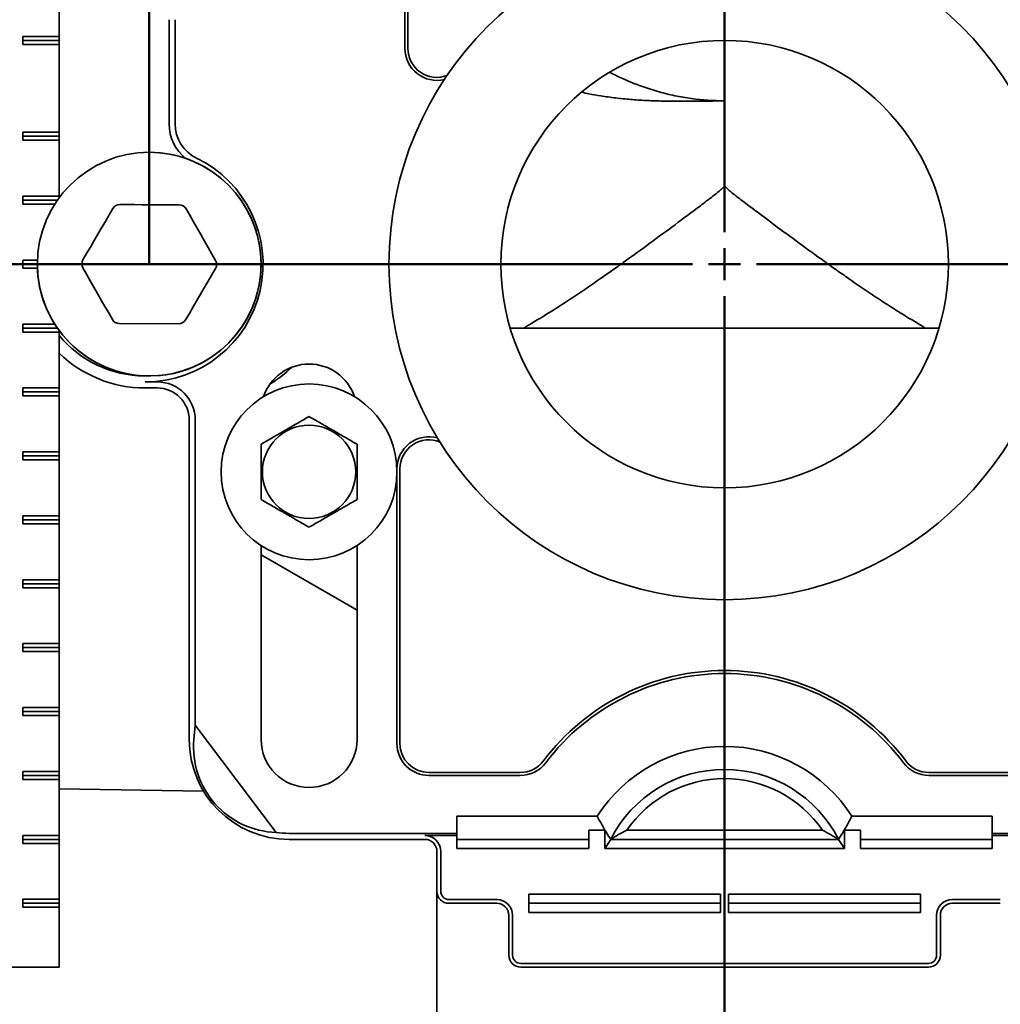
# Model space of a CAD drawing. Units: inches. Extents: x 0.2 to 8.4, y 0.1 to 10.9.
# Drawn here: x 2.6 to 3.3, y 3.7 to 4.4 of the extents above; entities that cross this region are included whole.
import ezdxf

# ---------------------------------------------------------------- set-up
doc = ezdxf.new("R2010")
doc.units = ezdxf.units.IN
doc.header["$MEASUREMENT"] = 0
doc.layers.add('WALL', color=7, linetype='Continuous', lineweight=50)
doc.styles.add('SLDTEXTSTYLE0', font='TXT', dxfattribs={"width": 0.605})
doc.dimstyles.new('SLDDIMSTYLE0', dxfattribs={"dimtxt": 0.101115, "dimasz": 0.1, "dimexe": 0, "dimexo": 0.0625, "dimgap": 0.025279, "dimtad": 0, "dimtih": 1, "dimtoh": 1, "dimdec": 6, "dimlfac": 10, "dimrnd": 1e-09, "dimzin": 12, "dimdsep": 46, "dimlunit": 5, "dimtxsty": 'SLDTEXTSTYLE0', "dimsah": 1, "dimcen": 0.09, "dimadec": 0, "dimazin": 3, "dimtfac": 1, "dimtdec": 3, "dimtofl": 0, "dimtmove": 0, "dimatfit": 3, "dimfxl": 0, "dimfrac": 2, "dimtolj": 1, "dimtzin": 12, "dimarcsym": 0})
doc.dimstyles.new('SLDDIMSTYLE1', dxfattribs={"dimtxt": 0.101115, "dimasz": 0.1, "dimexe": 0, "dimexo": 0.0625, "dimgap": 0.025279, "dimtad": 0, "dimtih": 1, "dimtoh": 1, "dimdec": 1, "dimlfac": 10, "dimrnd": 1e-09, "dimzin": 12, "dimdsep": 46, "dimlunit": 5, "dimtxsty": 'SLDTEXTSTYLE0', "dimsah": 1, "dimcen": 0.09, "dimadec": 0, "dimazin": 3, "dimtfac": 1, "dimtdec": 3, "dimtofl": 0, "dimtmove": 0, "dimatfit": 3, "dimfxl": 0, "dimfrac": 2, "dimtolj": 1, "dimtzin": 12, "dimarcsym": 0})

# ---------------------------------------------------------------- blocks, each defined once
blk = doc.blocks.new('_D')
at = {"layer": 'WALL'}
for p, q in [((2.52368, 4.98871), (1.48988, 4.98871)), ((1.61488, 4.98871), (1.61488, 4.79225)), ((1.49914, 4.61381), (1.46442, 4.61381)), ((1.46442, 4.61381), (1.46442, 4.45853)), ((1.73062, 4.61381), (1.76534, 4.61381)), ((1.76534, 4.61381), (1.76534, 4.45853)), ((1.46442, 4.45853), (1.49914, 4.45853)), ((1.76534, 4.45853), (1.73062, 4.45853)), ((1.61488, 4.23892), (1.61488, 4.43538)), ((2.13487, 4.23892), (1.48988, 4.23892))]:
    blk.add_line(p, q, dxfattribs=at)
for points in [[(1.61488, 4.98871), (1.59988, 4.88871), (1.62988, 4.88871)], [(1.61488, 4.23892), (1.62988, 4.33892), (1.59988, 4.33892)]]:
    blk.add_solid(points, dxfattribs=at)
at = {"layer": 'WALL', "char_height": 0.104167, "attachment_point": 1, "style": 'SLDTEXTSTYLE0'}
for s, insert in [('7 1/2', (1.46056, 4.77124)), ('190', (1.49914, 4.59281))]:
    blk.add_mtext(s, dxfattribs=dict(at, insert=insert))
blk = doc.blocks.new('_D_2')
at = {"layer": 'WALL'}
for p, q in [((2.13487, 4.23892), (0.67259, 4.23892)), ((0.79759, 2.78892), (0.79759, 4.23892)), ((2.81806, 2.78892), (0.67259, 2.78892)), ((0.79759, 2.53892), (0.79759, 2.78892)), ((0.92259, 2.53892), (0.79759, 2.53892))]:
    blk.add_line(p, q, dxfattribs=at)
for points in [[(0.79759, 4.23892), (0.78259, 4.13892), (0.81259, 4.13892)], [(0.79759, 2.78892), (0.81259, 2.88892), (0.78259, 2.88892)]]:
    blk.add_solid(points, dxfattribs=at)
at = {"layer": 'WALL', "char_height": 0.1041667, "attachment_point": 1, "style": 'SLDTEXTSTYLE0'}
for s, insert in [('14 [356] MIN', (1.13092, 2.6732)), ('18 1/4 [254] MAX', (0.99203, 2.51791))]:
    blk.add_mtext(s, dxfattribs=dict(at, insert=insert))
blk = doc.blocks.new('_D_4')
at = {"layer": 'WALL'}
for p, q in [((2.36009, 3.62642), (2.36009, 3.0323)), ((1.91969, 3.1573), (1.88496, 3.1573)), ((1.88496, 3.1573), (1.88496, 3.00202)), ((2.15117, 3.1573), (2.18589, 3.1573)), ((2.18589, 3.1573), (2.18589, 3.00202)), ((2.36009, 3.1573), (2.28234, 3.1573)), ((3.10556, 3.1573), (2.36009, 3.1573)), ((1.88496, 3.00202), (1.91969, 3.00202)), ((2.18589, 3.00202), (2.15117, 3.00202))]:
    blk.add_line(p, q, dxfattribs=at)
for points in [[(2.36009, 3.1573), (2.46009, 3.1423), (2.46009, 3.1723)], [(3.10556, 3.1573), (3.00556, 3.1723), (3.00556, 3.1423)]]:
    blk.add_solid(points, dxfattribs=at)
at = {"layer": 'WALL', "char_height": 0.104167, "attachment_point": 1, "style": 'SLDTEXTSTYLE0'}
for s, insert in [('7 1/2', (1.88111, 3.31473)), ('189', (1.91969, 3.13629))]:
    blk.add_mtext(s, dxfattribs=dict(at, insert=insert))
blk = doc.blocks.new('_D_5')
at = {"layer": 'WALL'}
for p, q in [((3.85103, 3.62642), (3.85103, 3.0323)), ((3.10556, 3.1573), (3.85103, 3.1573)), ((3.85103, 3.1573), (3.95253, 3.1573)), ((4.0837, 3.1573), (4.04898, 3.1573)), ((4.04898, 3.1573), (4.04898, 3.00202)), ((4.31518, 3.1573), (4.3499, 3.1573)), ((4.3499, 3.1573), (4.3499, 3.00202)), ((4.04898, 3.00202), (4.0837, 3.00202)), ((4.3499, 3.00202), (4.31518, 3.00202))]:
    blk.add_line(p, q, dxfattribs=at)
for points in [[(3.10556, 3.1573), (3.20556, 3.1423), (3.20556, 3.1723)], [(3.85103, 3.1573), (3.75103, 3.1723), (3.75103, 3.1423)]]:
    blk.add_solid(points, dxfattribs=at)
at = {"layer": 'WALL', "char_height": 0.104167, "attachment_point": 1, "style": 'SLDTEXTSTYLE0'}
for s, insert in [('7 1/2', (4.04512, 3.31473)), ('189', (4.0837, 3.13629))]:
    blk.add_mtext(s, dxfattribs=dict(at, insert=insert))
blk = doc.blocks.new('SW_CENTERMARKSYMBOL_0')
at = {"layer": 'WALL', "color": 0}
for p, q in [((0, 0.025), (0, 0.91254)), ((0, 0), (0, 0.0125)), ((-0.025, 0), (-0.90819, 0)), ((0, 0), (-0.0125, 0)), ((0, 0), (0, -0.0125)), ((0, 0), (0.0125, 0)), ((0.025, 0), (0.84923, 0)), ((0, -0.025), (0, -1.59294))]:
    blk.add_line(p, q, dxfattribs=at)

msp = doc.modelspace()

# ---------------------------------------------------------------- linework, layer by layer
at = {"color": 7, "linetype": 'Continuous', "lineweight": 35}
for p, q in [((2.85556103, 4.77329327), (2.85556103, 4.40766826)), ((2.85792424, 4.77329327), (2.85792424, 4.40766826)), ((2.58509451, 4.46079324), (2.58509451, 4.41704326)), ((2.67110827, 4.3486053), (2.67110827, 4.43014871)), ((2.67583464, 4.43014871), (2.67583464, 4.3486053)), ((2.55681023, 4.41704326), (2.58509451, 4.41704326)), ((2.55681023, 4.41079325), (2.55681023, 4.41704326)), ((2.58509451, 4.41391824), (2.55681023, 4.41391824)), ((2.58509451, 4.41391824), (2.58509451, 4.41704326)), ((2.58509451, 4.41079325), (2.58509451, 4.41391824)), ((2.58509451, 4.41079325), (2.55681023, 4.41079325)), ((2.58509451, 4.41079325), (2.58509451, 4.34204325)), ((3.10556104, 4.36670335), (3.10556104, 4.30141825)), ((2.58509451, 4.34204325), (2.55681023, 4.34204325)), ((2.55681023, 4.34204325), (2.55681023, 4.33579324)), ((2.58509451, 4.33891826), (2.55681023, 4.33891826)), ((2.58509451, 4.34204325), (2.58509451, 4.33891826)), ((2.58509451, 4.33891826), (2.58509451, 4.33579324)), ((2.55681023, 4.33579324), (2.58509451, 4.33579324)), ((2.58509451, 4.33579324), (2.58509451, 4.29204325)), ((3.10556104, 4.30141825), (3.10556104, 4.30044252)), ((2.58509451, 4.29204325), (2.55681023, 4.29204325)), ((2.55681023, 4.29204325), (2.55681023, 4.28579324)), ((2.58509451, 4.29204325), (2.58509451, 4.29079035)), ((2.583754, 4.28891825), (2.55681023, 4.28891825)), ((2.55681023, 4.28579324), (2.5816761, 4.28579324)), ((2.56811687, 4.24204324), (2.55681023, 4.24204324)), ((2.55681023, 4.24204324), (2.55681023, 4.23579325)), ((2.56806102, 4.23891825), (2.55681023, 4.23891825)), ((2.55681023, 4.23579325), (2.56811687, 4.23579325)), ((2.5816761, 4.19204325), (2.55681023, 4.19204325)), ((2.55681023, 4.19204325), (2.55681023, 4.18579325)), ((2.67859211, 4.19231524), (2.63211586, 4.19252218)), ((2.583754, 4.18891824), (2.55681023, 4.18891824)), ((2.55681023, 4.18579325), (2.58509451, 4.18579325)), ((2.58509451, 4.18704614), (2.58509451, 4.18579325)), ((2.58509451, 4.18579325), (2.58509451, 4.14204324)), ((2.9486717, 4.18891824), (3.26245038, 4.18891824)), ((2.65243603, 4.14676964), (2.66181103, 4.14676964)), ((2.58509451, 4.14204324), (2.55681023, 4.14204324)), ((2.55681023, 4.14204324), (2.55681023, 4.13579325)), ((2.58509451, 4.13891825), (2.55681023, 4.13891825)), ((2.58509451, 4.14204324), (2.58509451, 4.13891825)), ((2.58509451, 4.13891825), (2.58509451, 4.13579325)), ((2.65243603, 4.14204324), (2.66181103, 4.14204324)), ((2.55681023, 4.13579325), (2.58509451, 4.13579325)), ((2.58509451, 4.13579325), (2.58509451, 4.09204324)), ((2.68681104, 4.11704325), (2.68681104, 3.86704325)), ((2.69153744, 4.11704325), (2.69153744, 3.87826184)), ((2.58509451, 4.09204324), (2.55681023, 4.09204324)), ((2.55681023, 4.09204324), (2.55681023, 4.08579325)), ((2.58509451, 4.09204324), (2.58509451, 4.08891825)), ((2.58509451, 4.08891825), (2.55681023, 4.08891825)), ((2.55681023, 4.08579325), (2.58509451, 4.08579325)), ((2.58509451, 4.08891825), (2.58509451, 4.08579325)), ((2.58509451, 4.08579325), (2.58509451, 4.04204325)), ((2.84931105, 4.07884014), (2.84931105, 3.86391824)), ((2.85167423, 4.07884014), (2.85167423, 3.86391824)), ((2.58509451, 4.04204325), (2.55681023, 4.04204325)), ((2.55681023, 4.04204325), (2.55681023, 4.03579325)), ((2.58509451, 4.03891825), (2.55681023, 4.03891825)), ((2.58509451, 4.04204325), (2.58509451, 4.03891825)), ((2.58509451, 4.03891825), (2.58509451, 4.03579325)), ((2.55681023, 4.03579325), (2.58509451, 4.03579325)), ((2.58509451, 4.03579325), (2.58509451, 3.99204325)), ((2.74306105, 4.01879609), (2.74306105, 3.86704325)), ((2.81806103, 3.86704325), (2.81806103, 4.01879609)), ((2.74306105, 4.01146634), (2.81806103, 3.96816507)), ((2.58509451, 3.99204325), (2.55681023, 3.99204325)), ((2.55681023, 3.99204325), (2.55681023, 3.98579325)), ((2.58509451, 3.99204325), (2.58509451, 3.98891824)), ((2.58509451, 3.98891824), (2.55681023, 3.98891824)), ((2.55681023, 3.98579325), (2.58509451, 3.98579325)), ((2.58509451, 3.98891824), (2.58509451, 3.98579325)), ((2.58509451, 3.98579325), (2.58509451, 3.94204325)), ((2.58509451, 3.94204325), (2.55681023, 3.94204325)), ((2.55681023, 3.94204325), (2.55681023, 3.93579324)), ((2.58509451, 3.93891825), (2.55681023, 3.93891825)), ((2.58509451, 3.94204325), (2.58509451, 3.93891825)), ((2.58509451, 3.93891825), (2.58509451, 3.93579324)), ((2.55681023, 3.93579324), (2.58509451, 3.93579324)), ((2.58509451, 3.93579324), (2.58509451, 3.89204324)), ((2.58509451, 3.89204324), (2.55681023, 3.89204324)), ((2.55681023, 3.89204324), (2.55681023, 3.88579325)), ((2.58509451, 3.89204324), (2.58509451, 3.88891825)), ((2.58509451, 3.88891825), (2.55681023, 3.88891825)), ((2.55681023, 3.88579325), (2.58509451, 3.88579325)), ((2.58509451, 3.88891825), (2.58509451, 3.88579325)), ((2.58509451, 3.88579325), (2.58509451, 3.84204325)), ((2.69051583, 3.86704325), (2.69153744, 3.87826184)), ((2.75476773, 3.79435239), (2.69153744, 3.87826184)), ((2.58509451, 3.84204325), (2.55681023, 3.84204325)), ((2.55681023, 3.84204325), (2.55681023, 3.83579325)), ((2.58509451, 3.83891824), (2.55681023, 3.83891824)), ((2.58509451, 3.84204325), (2.58509451, 3.83891824)), ((2.58509451, 3.83891824), (2.58509451, 3.83579325)), ((2.87431103, 3.84128144), (2.94576662, 3.84128144)), ((2.87431103, 3.83891824), (2.94576662, 3.83891824)), ((3.26535546, 3.84128144), (3.33681105, 3.84128144)), ((3.26535546, 3.83891824), (3.33681105, 3.83891824)), ((2.55681023, 3.83579325), (2.58509451, 3.83579325)), ((2.58509451, 3.83579325), (2.58509451, 3.79204324)), ((2.58509451, 3.82852037), (2.69812583, 3.82654739)), ((2.89618604, 3.80696044), (3.0059364, 3.80696044)), ((2.89618604, 3.80696044), (2.89618604, 3.79364464)), ((3.20518568, 3.80696044), (3.31493604, 3.80696044)), ((3.31493604, 3.80696044), (3.31493604, 3.79364464)), ((2.58509451, 3.79204324), (2.55681023, 3.79204324)), ((2.55681023, 3.79204324), (2.55681023, 3.78579326)), ((2.58509451, 3.79204324), (2.58509451, 3.78891825)), ((2.76493604, 3.79364464), (2.89618604, 3.79364464)), ((2.87118604, 3.79187226), (2.89618604, 3.79187226)), ((2.89618604, 3.79364464), (2.89618604, 3.79187226)), ((2.89618604, 3.79187226), (2.89618604, 3.78170136)), ((3.01181104, 3.79613513), (2.99931104, 3.79613513)), ((2.99931104, 3.78170136), (2.99931104, 3.79613513)), ((3.01488036, 3.79140959), (3.01181104, 3.79613513)), ((3.01181104, 3.78170136), (3.01181104, 3.79613513)), ((3.01488036, 3.79140959), (3.01649854, 3.7891185)), ((3.02905315, 3.79613513), (3.18206893, 3.79613513)), ((3.19462354, 3.7891185), (3.19624172, 3.79140959)), ((3.19931104, 3.79613513), (3.19624172, 3.79140959)), ((3.21181104, 3.79613513), (3.19931104, 3.79613513)), ((3.19931104, 3.78170136), (3.19931104, 3.79613513)), ((3.21181104, 3.78170136), (3.21181104, 3.79613513)), ((3.31493604, 3.79364464), (3.44618604, 3.79364464)), ((3.31493604, 3.79364464), (3.31493604, 3.79187226)), ((3.31493604, 3.79187226), (3.33993604, 3.79187226)), ((3.31493604, 3.79187226), (3.31493604, 3.78170136)), ((2.58509451, 3.78891825), (2.55681023, 3.78891825)), ((2.55681023, 3.78579326), (2.58509451, 3.78579326)), ((2.58509451, 3.78891825), (2.58509451, 3.78579326)), ((2.58509451, 3.78579326), (2.58509451, 3.74204324)), ((2.76493604, 3.78891825), (2.87118604, 3.78891825)), ((2.89618604, 3.78891825), (2.99931104, 3.78891825)), ((3.01181104, 3.78170136), (3.01649854, 3.78891825)), ((3.01649854, 3.78891825), (3.01639563, 3.78907667)), ((3.01639563, 3.78907667), (3.01653726, 3.78900451)), ((3.01649854, 3.7891185), (3.01648246, 3.78903244)), ((3.01649854, 3.78891825), (3.19462354, 3.78891825)), ((3.19472645, 3.78907667), (3.19458482, 3.78900451)), ((3.19463962, 3.78903244), (3.19462354, 3.7891185)), ((3.19472645, 3.78907667), (3.19462354, 3.78891825)), ((3.19462354, 3.78891825), (3.19931104, 3.78170136)), ((3.21181104, 3.78891825), (3.31493604, 3.78891825)), ((2.88056104, 3.77954325), (2.88056104, 3.74829325)), ((2.88351504, 3.74829325), (2.88351504, 3.77954325)), ((2.99931104, 3.78170136), (2.89618604, 3.78170136)), ((3.19931104, 3.78170136), (3.01181104, 3.78170136)), ((3.31493604, 3.78170136), (3.21181104, 3.78170136)), ((2.88056104, 3.74829325), (2.88056104, 3.68891826)), ((2.95243603, 3.74613514), (3.10243604, 3.74613514)), ((2.95243603, 3.74613514), (2.95243603, 3.73170137)), ((3.10243604, 3.74613514), (3.10243604, 3.73170137)), ((3.25868605, 3.74613514), (3.10868604, 3.74613514)), ((3.10868604, 3.73170137), (3.10868604, 3.74613514)), ((3.25868605, 3.73170137), (3.25868605, 3.74613514)), ((2.58509451, 3.74204324), (2.55681023, 3.74204324)), ((2.55681023, 3.74204324), (2.55681023, 3.73579326)), ((2.58509451, 3.73891825), (2.55681023, 3.73891825)), ((2.55681023, 3.73579326), (2.58509451, 3.73579326)), ((2.58509451, 3.74204324), (2.58509451, 3.73891825)), ((2.58509451, 3.73891825), (2.58509451, 3.73579326)), ((2.58509451, 3.73579326), (2.58509451, 3.68891826)), ((2.92743603, 3.74187223), (2.88993605, 3.74187223)), ((2.88993605, 3.73891825), (2.92743603, 3.73891825)), ((2.95243603, 3.73891825), (3.10243604, 3.73891825)), ((3.25868605, 3.73891825), (3.10868604, 3.73891825)), ((3.32118603, 3.74187223), (3.28368604, 3.74187223)), ((3.28368604, 3.73891825), (3.32118603, 3.73891825)), ((2.93681104, 3.72954325), (2.93681104, 3.69829326)), ((2.93976503, 3.69829326), (2.93976503, 3.72954325)), ((3.10243604, 3.73170137), (2.95243603, 3.73170137)), ((3.10868604, 3.73170137), (3.25868605, 3.73170137)), ((3.27135705, 3.72954325), (3.27135705, 3.69829326)), ((3.27431104, 3.69829326), (3.27431104, 3.72954325)), ((2.94618604, 3.69187223), (3.26493604, 3.69187223)), ((2.52571949, 3.68891826), (2.58509451, 3.68891826)), ((2.88056104, 3.68891826), (2.88056104, 2.7889183)), ((2.94618604, 3.68891826), (3.26493604, 3.68891826))]:
    msp.add_line(p, q, dxfattribs=at)
at = {"color": 7, "linetype": 'Continuous', "lineweight": 35, "flags": 128}
for points in [[(2.63252998, 4.28552125), (2.63833138, 4.28549542), (2.64413975, 4.28546957), (2.64995276, 4.28544368), (2.65576808, 4.28541778), (2.66158344, 4.28539189), (2.66739644, 4.28536601), (2.67320482, 4.28534015), (2.67900621, 4.28531431)], [(2.60368612, 4.24227425), (2.60660921, 4.2472855), (2.60953576, 4.25230277), (2.61246466, 4.25732405), (2.61539479, 4.26234732), (2.61832487, 4.26737061), (2.62125379, 4.27239188), (2.62418038, 4.27740914), (2.62710344, 4.28242039)], [(2.68440489, 4.28216525), (2.68728322, 4.27712816), (2.69016501, 4.27208504), (2.69304911, 4.26703789), (2.69593434, 4.26198871), (2.69881959, 4.25693953), (2.70170367, 4.25189237), (2.70458546, 4.24684925), (2.70746379, 4.24181217)], [(2.62671718, 4.19567125), (2.62383885, 4.20070833), (2.62095706, 4.20575145), (2.61807298, 4.21079862), (2.61518773, 4.21584778), (2.61230251, 4.22089695), (2.60941837, 4.22594412), (2.60653664, 4.23098724), (2.60365831, 4.23602432)], [(2.70743598, 4.23556223), (2.70451289, 4.23055099), (2.70158631, 4.22553372), (2.69865738, 4.22051244), (2.6957273, 4.21548917), (2.6927972, 4.21046589), (2.68986827, 4.20544461), (2.68694169, 4.20042735), (2.68401863, 4.1954161)]]:
    msp.add_lwpolyline(points, dxfattribs=at)
at = {"color": 7, "linetype": 'Continuous', "lineweight": 35}
for centre, radius in [((3.10556104, 4.23891825), 0.2625), ((3.10556104, 4.23891825), 0.175), ((2.65556104, 4.23891825), 0.0875), ((2.78056104, 4.07641825), 0.06875), ((2.78056104, 4.07641825), 0.03650127)]:
    msp.add_circle(centre, radius, dxfattribs=at)
for centre, radius, start, end in [((2.88056104, 4.40766825), 0.025, 180, 283.43412898), ((2.88056104, 4.40766825), 0.0226368, 180, 290.36860437), ((2.70556104, 4.3486053), 0.03445278, 180, 231.5648276), ((2.70556104, 4.3486053), 0.02972639, 180, 244.15758713), ((2.65243604, 4.23891825), 0.09214861, 270, 64.15758713), ((2.65556104, 4.23891825), 0.0875, 9.40825955, 90), ((2.63250214, 4.27927132), 0.00625, 89.7448813, 149.7448813), ((2.67897838, 4.27906437), 0.00625, 29.7448813, 89.7448813), ((2.65556104, 4.23891825), 0.0875, 180, 9.40825955), ((2.6090848, 4.23912519), 0.00625, 149.7448813, 209.7448813), ((2.70203728, 4.2387113), 0.00625, 329.7448813, 29.7448813), ((2.6321437, 4.19877212), 0.00625, 209.7448813, 269.7448813), ((2.67861994, 4.19856517), 0.00625, 269.7448813, 329.7448813), ((2.65243604, 4.23891825), 0.08742222, 219.61894214, 269.5972853), ((2.65243604, 4.23891825), 0.096875, 225.96173926, 270), ((2.78056104, 4.12329325), 0.0375, 18.62933057, 161.37066943), ((2.70556104, 4.22057528), 0.0875, 300.68868071, 314.57248036), ((2.66181104, 4.11704325), 0.02972639, 0, 90), ((2.66181104, 4.11704325), 0.025, 0, 90), ((2.87431104, 4.07884014), 0.025, 74.38810395, 180), ((2.87431104, 4.07884014), 0.0226368, 67.45362857, 180), ((3.10556104, 3.74364464), 0.1773632, 36.96793941, 143.03206059), ((3.10556104, 3.74364464), 0.175, 36.96793941, 143.03206059), ((2.76493604, 3.86704325), 0.078125, 180, 270), ((2.78056104, 3.86704325), 0.0375, 180, 0), ((2.87431104, 3.86391825), 0.025, 180, 270), ((2.87431104, 3.86391825), 0.0226368, 180, 270), ((3.10556104, 3.74364464), 0.1180422, 32.43773864, 147.56226136), ((2.94576661, 3.86391825), 0.0226368, 270, 323.03206059), ((2.94576661, 3.86391825), 0.025, 270, 323.03206059), ((3.10556104, 3.74364464), 0.1, 27.04811055, 152.95188945), ((3.26535547, 3.86391825), 0.025, 216.96793941, 270), ((3.26535547, 3.86391825), 0.0226368, 216.96793941, 270), ((3.10556104, 3.74364464), 0.09278312, 34.45321741, 145.54678259), ((2.76493604, 3.86704325), 0.07339861, 262.03690031, 270), ((2.87118604, 3.77954325), 0.01232899, 0, 90), ((2.87118604, 3.77954325), 0.009375, 0, 90), ((2.88993604, 3.74829325), 0.009375, 180, 270), ((2.88993604, 3.74829325), 0.00642101, 180, 270), ((2.92743604, 3.72954325), 0.01232899, 0, 90), ((2.92743604, 3.72954325), 0.009375, 0, 90), ((3.28368604, 3.72954325), 0.01232899, 90, 180), ((3.28368604, 3.72954325), 0.009375, 90, 180), ((2.94618604, 3.69829325), 0.009375, 180, 270), ((2.94618604, 3.69829325), 0.00642101, 180, 270), ((3.26493604, 3.69829325), 0.00642101, 270, 0), ((3.26493604, 3.69829325), 0.009375, 270, 0)]:
    msp.add_arc(centre, radius, start, end, dxfattribs=at)
for centre, major_axis, ratio, start_param, end_param in [((3.10556104, 4.63481468), (0, 0.26814456), 0.839099631, 2.730312228, 2.912016225), ((2.75764457, 3.86154873), (0.05401099, 0.0407002), 0.990845635, 2.409582685, 4.028339222)]:
    msp.add_ellipse(centre, major_axis=major_axis, ratio=ratio, start_param=start_param, end_param=end_param, dxfattribs=at)
for points, knots in [([(2.99367388, 4.3734211), (2.99559008, 4.37300381), (3.00056746, 4.37191986), (3.00945097, 4.3703941), (3.02031399, 4.36887722), (3.03202691, 4.36770187), (3.04378959, 4.36691356), (3.05581561, 4.36645059), (3.06807709, 4.36626808), (3.08473655, 4.36630885), (3.09723023, 4.36654419), (3.10556112, 4.36670112)], [0, 0, 0, 0, 0.0523524504, 0.1359870229, 0.2405564342, 0.3451306408, 0.4501866911, 0.5552479962, 0.6663972392, 0.7775507821, 1, 1, 1, 1]), ([(3.0543589, 4.37370546), (3.05842265, 4.37257367), (3.06255563, 4.37156719), (3.07096892, 4.36981946), (3.07525426, 4.36907894), (3.08812646, 4.36730655), (3.09679731, 4.36670543), (3.10556104, 4.36670543)], [0, 0, 0, 0, 0.25, 0.25, 0.5, 0.5, 1, 1, 1, 1]), ([(2.95468842, 4.19273095), (2.96035745, 4.19600209), (2.9661376, 4.19952213), (2.97790979, 4.20695853), (2.98390188, 4.2108756), (2.99609449, 4.21904362), (3.00229503, 4.2232949), (3.01175383, 4.2298915), (3.01493848, 4.23213094), (3.02132372, 4.23665284), (3.02452636, 4.23893667), (3.0341656, 4.24585088), (3.04063352, 4.25054367), (3.05365955, 4.26007245), (3.06022927, 4.26491675), (3.07339114, 4.2746828), (3.07998797, 4.27960207), (3.08988402, 4.28706448), (3.09318299, 4.28956017), (3.09808429, 4.29336976), (3.09971407, 4.29464851), (3.10209637, 4.29663976), (3.10288117, 4.29731408), (3.10400073, 4.29839074), (3.10436601, 4.29876238), (3.10503572, 4.29954993), (3.10534598, 4.29996159), (3.10556104, 4.30044251)], [0, 0, 0, 0, 0.125, 0.125, 0.25, 0.25, 0.375, 0.375, 0.4375, 0.4375, 0.5, 0.5, 0.625, 0.625, 0.75, 0.75, 0.875, 0.875, 0.9375, 0.9375, 0.96875, 0.96875, 0.984375, 0.984375, 0.9921875, 0.9921875, 1, 1, 1, 1]), ([(3.25643366, 4.19273095), (3.25076463, 4.19600209), (3.24498448, 4.19952213), (3.23321229, 4.20695853), (3.2272202, 4.2108756), (3.21502759, 4.21904362), (3.20882704, 4.2232949), (3.19936825, 4.2298915), (3.1961836, 4.23213094), (3.18979836, 4.23665284), (3.18659572, 4.23893667), (3.17695648, 4.24585088), (3.17048856, 4.25054367), (3.15746253, 4.26007245), (3.15089281, 4.26491675), (3.13773093, 4.2746828), (3.13113411, 4.27960207), (3.12123806, 4.28706448), (3.11793908, 4.28956017), (3.11303779, 4.29336976), (3.11140801, 4.29464851), (3.10902571, 4.29663976), (3.10824091, 4.29731408), (3.10712135, 4.29839074), (3.10675607, 4.29876238), (3.10608636, 4.29954993), (3.1057761, 4.29996159), (3.10556104, 4.30044251)], [0, 0, 0, 0, 0.125, 0.125, 0.25, 0.25, 0.375, 0.375, 0.4375, 0.4375, 0.5, 0.5, 0.625, 0.625, 0.75, 0.75, 0.875, 0.875, 0.9375, 0.9375, 0.96875, 0.96875, 0.984375, 0.984375, 0.9921875, 0.9921875, 1, 1, 1, 1]), ([(2.93795596, 4.18891824), (2.93807568, 4.18891824), (2.93943493, 4.18891824), (2.9419256, 4.18891824), (2.94539176, 4.18891824), (2.94757407, 4.18891824), (2.9486717, 4.18891824)], [0, 0, 0, 0, 0.038056284, 0.432081211, 0.71435434, 1, 1, 1, 1]), ([(3.26245038, 4.18891824), (3.26376101, 4.18891824), (3.26638361, 4.18891824), (3.26977419, 4.18891824), (3.27202445, 4.18891824), (3.27303319, 4.18891824), (3.27317797, 4.18891824)], [0, 0, 0, 0, 0.341572005, 0.683494098, 0.954573035, 1, 1, 1, 1]), ([(2.78056105, 4.11971952), (2.77928869, 4.11898493), (2.77674457, 4.1175161), (2.77272367, 4.11519459), (2.7685327, 4.11277496), (2.76463898, 4.11052691), (2.76117299, 4.10852581), (2.7581369, 4.10677294), (2.75509881, 4.1050189), (2.75151881, 4.10295199), (2.74746507, 4.10061153), (2.74453357, 4.09891904), (2.74306105, 4.09806888)], [0, 0, 0, 0, 0.108004788, 0.215959375, 0.327778193, 0.439520931, 0.516239774, 0.592961175, 0.672222348, 0.751503211, 0.875177253, 1, 1, 1, 1]), ([(2.81806103, 4.09806888), (2.81678868, 4.09880347), (2.81424457, 4.10027231), (2.81022367, 4.10259381), (2.8060327, 4.10501344), (2.80213898, 4.1072615), (2.79867298, 4.10926257), (2.7956369, 4.11101547), (2.79259881, 4.1127695), (2.78901881, 4.11483642), (2.78496505, 4.11717685), (2.78203356, 4.11886935), (2.78056105, 4.11971952)], [0, 0, 0, 0, 0.108004368, 0.215959008, 0.327777881, 0.439520674, 0.516240116, 0.592960995, 0.672222207, 0.75150307, 0.875177703, 1, 1, 1, 1]), ([(2.74306105, 4.09806888), (2.74306105, 4.09617203), (2.74306105, 4.09309689), (2.74306105, 4.08864377), (2.74306105, 4.08485528), (2.74306105, 4.08099372), (2.74306105, 4.0767311), (2.74306105, 4.07209414), (2.74306105, 4.06716888), (2.74306105, 4.06264061), (2.74306105, 4.05850931), (2.74306105, 4.05601495), (2.74306105, 4.05476761)], [0, 0, 0, 0, 0.139143618, 0.225577309, 0.312331875, 0.3989441, 0.485182959, 0.595337071, 0.70599688, 0.816372306, 0.908174076, 1, 1, 1, 1]), ([(2.81806103, 4.05476761), (2.81806103, 4.05601495), (2.81806103, 4.05850931), (2.81806103, 4.06264061), (2.81806103, 4.06716888), (2.81806103, 4.07209414), (2.81806103, 4.0767311), (2.81806103, 4.08099372), (2.81806103, 4.08485528), (2.81806103, 4.08864377), (2.81806103, 4.09309689), (2.81806103, 4.09617203), (2.81806103, 4.09806888)], [0, 0, 0, 0, 0.091825924, 0.183627694, 0.29400312, 0.404662929, 0.514817041, 0.6010559, 0.687668125, 0.774422691, 0.860856382, 1, 1, 1, 1]), ([(2.74306105, 4.05476761), (2.74433339, 4.05403302), (2.74687751, 4.05256417), (2.75089843, 4.0502427), (2.75508938, 4.04782303), (2.75898311, 4.04557501), (2.7624491, 4.04357391), (2.76548517, 4.04182102), (2.76852326, 4.04006699), (2.77210327, 4.03800007), (2.77615703, 4.03565964), (2.77908853, 4.03396714), (2.78056105, 4.03311698)], [0, 0, 0, 0, 0.108004297, 0.215959403, 0.327777691, 0.439520992, 0.516239836, 0.592960678, 0.672221852, 0.751502706, 0.87517727, 1, 1, 1, 1]), ([(2.78056105, 4.03311698), (2.7818334, 4.03385157), (2.78437751, 4.03532041), (2.78839841, 4.0376419), (2.79258938, 4.04006153), (2.7964831, 4.0423096), (2.7999491, 4.04431066), (2.80298518, 4.04606357), (2.80602327, 4.0478176), (2.80960327, 4.04988451), (2.81365703, 4.05222494), (2.81658852, 4.05391745), (2.81806103, 4.05476761)], [0, 0, 0, 0, 0.108004351, 0.215958973, 0.327777866, 0.43952066, 0.516240108, 0.592960983, 0.672222193, 0.751503093, 0.875177712, 1, 1, 1, 1]), ([(3.01488036, 3.79140959), (3.01334132, 3.7939942), (3.01026299, 3.79916385), (3.00737867, 3.80436144), (3.0059364, 3.80696044)], [0, 0, 0, 0, 0.499959914, 1, 1, 1, 1]), ([(3.20518568, 3.80696044), (3.20374363, 3.80436186), (3.20085933, 3.7991643), (3.197781, 3.79399462), (3.19624172, 3.79140959)], [0, 0, 0, 0, 0.499963039, 1, 1, 1, 1]), ([(3.02905315, 3.79613513), (3.02690194, 3.79497687), (3.02259637, 3.79265865), (3.01855795, 3.79022315), (3.01653726, 3.78900451)], [0, 0, 0, 0, 0.499633846, 1, 1, 1, 1]), ([(3.19458482, 3.78900451), (3.192567, 3.79022144), (3.18852864, 3.79265693), (3.18422313, 3.79497521), (3.18206893, 3.79613513)], [0, 0, 0, 0, 0.499662711, 1, 1, 1, 1])]:
    msp.add_open_spline(points, degree=3, knots=knots, dxfattribs=at)
for points in [[(2.95468842, 4.19273095), (2.95261892, 4.19153681), (2.9506174, 4.19025744), (2.94867171, 4.18891825)], [(3.26245037, 4.18891825), (3.26050387, 4.190258), (3.25850222, 4.19153736), (3.25643366, 4.19273095)]]:
    msp.add_open_spline(points, degree=3, dxfattribs=at)
at = {"layer": 'WALL'}
msp.add_line((2.65556104, 5.17224243), (2.65556104, 4.23891825), dxfattribs=at)

# ---------------------------------------------------------------- block references
msp.add_blockref('SW_CENTERMARKSYMBOL_0', (3.10556104, 4.23891825), dxfattribs=at)

# ---------------------------------------------------------------- dimensions: what is measured, and where the dimension line sits
dim = msp.add_linear_dim(base=(1.614879098, 4.238918246), p1=(2.586179322, 4.988711302), p2=(2.197368866, 4.238918246), angle=90, dimstyle='SLDDIMSTYLE0', dxfattribs=at)
dim.commit()
dim.dimension.update_dxf_attribs({"geometry": '_D', "text_midpoint": (1.614879098, 4.613814774), "dimtype": 160})
dim = msp.add_linear_dim(base=(0.79759449, 4.23891825), p1=(2.88056104, 2.78891825), p2=(2.19736887, 4.23891825), angle=90, text='14 [356] MIN\\P18 1/4 [254] MAX', dimstyle='SLDDIMSTYLE1', dxfattribs=at)
dim.commit()
dim.dimension.update_dxf_attribs({"geometry": '_D_2', "text_midpoint": (0.79759449, 2.53891825), "dimtype": 160})
for base, p1, p2, picture, middle in [((3.1055610395, 3.1573015577), (2.3600944902, 3.6889182461), (3.1055610395, 2.6459814433), '_D_4', (2.0354275154, 3.1573015577)), ((3.10556104, 3.157301558), (3.851027589, 3.688918246), (3.10556104, 2.645981443), '_D_5', (4.199440735, 3.157301558))]:
    dim = msp.add_linear_dim(base=base, p1=p1, p2=p2, dimstyle='SLDDIMSTYLE0', dxfattribs=at)
    dim.commit()
    dim.dimension.update_dxf_attribs({"geometry": picture, "text_midpoint": middle, "dimtype": 160})

doc.saveas('drawing.dxf')
